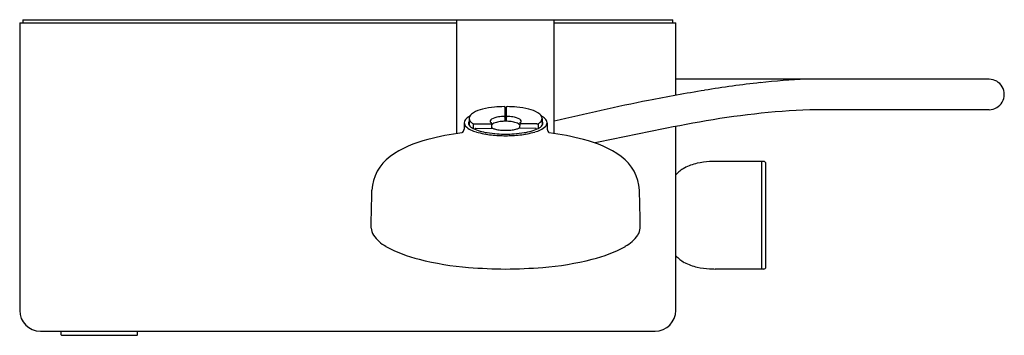
# Model space of a CAD drawing. Units: inches. Extents: x 2999.1 to 3017.8, y 174.6 to 180.6.
import ezdxf

# ---------------------------------------------------------------- set-up
doc = ezdxf.new("R2010")
doc.units = ezdxf.units.IN
doc.header["$LTSCALE"] = 0.64311
doc.header["$MEASUREMENT"] = 0
doc.layers.get('0').update_dxf_attribs({"color": 255, "linetype": 'CONTINUOUS'})
doc.layers.get('Defpoints').update_dxf_attribs({"linetype": 'CONTINUOUS'})
doc.styles.get("Standard").update_dxf_attribs({"font": 'txt', "width": 0.8})

msp = doc.modelspace()

# ---------------------------------------------------------------- linework, layer by layer
for p, q in [((2999.157, 180.589), (3011.519, 180.589)), ((2999.157, 180.589), (2999.157, 180.53)), ((3007.414, 178.423), (3007.414, 180.589)), ((3009.264, 178.424), (3009.264, 180.589)), ((3011.519, 180.53), (3011.519, 180.589)), ((2999.098, 180.53), (2999.098, 175.058)), ((2999.098, 180.53), (3007.414, 180.53)), ((3009.264, 180.53), (3011.579, 180.53)), ((3011.579, 179.151), (3011.579, 180.53)), ((3017.536, 179.457), (3011.579, 179.457)), ((3017.536, 178.877), (3014.129, 178.877)), ((3007.646, 178.708), (3007.645, 178.582)), ((3009.036, 178.708), (3009.038, 178.582)), ((3007.553, 178.627), (3007.551, 178.505)), ((3007.726, 178.608), (3007.725, 178.52)), ((3007.751, 178.606), (3008.065, 178.611)), ((3007.771, 178.521), (3008.083, 178.527)), ((3008.074, 178.616), (3008.075, 178.526)), ((3008.912, 178.521), (3008.6, 178.527)), ((3008.609, 178.616), (3008.608, 178.526)), ((3008.932, 178.606), (3008.618, 178.611)), ((3008.957, 178.608), (3008.958, 178.52)), ((3009.13, 178.627), (3009.132, 178.505)), ((3011.579, 175.058), (3011.579, 178.557)), ((3013.205, 177.893), (3012.325, 177.893)), ((3013.212, 175.845), (3013.212, 177.893)), ((3013.252, 177.893), (3013.212, 177.893)), ((3013.291, 175.885), (3013.291, 177.853)), ((3013.205, 175.845), (3012.325, 175.845)), ((3013.252, 175.845), (3013.212, 175.845)), ((2999.492, 174.664), (3011.185, 174.664)), ((2999.888, 174.592), (2999.887, 174.664)), ((2999.888, 174.592), (2999.895, 174.585)), ((2999.895, 174.585), (3001.333, 174.585)), ((2999.902, 174.584), (2999.902, 174.585)), ((2999.902, 174.584), (3001.326, 174.584)), ((3001.326, 174.584), (3001.326, 174.585)), ((3001.34, 174.592), (3001.333, 174.585)), ((3001.34, 174.592), (3001.341, 174.664))]:
    msp.add_line(p, q)
for centre, radius, start, end in [((3014.538, 167.291), 12.175, 92.2794, 96.3838), ((3017.536, 179.167), 0.29, 270, 90.0321), ((3016.955, 149.568), 30.067, 99.2413, 101.3052), ((3015.567, 158.095), 21.429, 96.3838, 99.2413), ((3019.94, 134.635), 45.297, 101.3052, 103.6319), ((3008.059, 178.229), 0.676, 103.4463, 119.1724), ((3008.275, 177.4), 1.532, 95.4915, 104.0887), ((3008.339, 176.83), 2.105, 90.6922, 95.7415), ((3008.313, 178.917), 0.0184, 359.3006, 90.0787), ((2977.44, 178.565), 30.893, 0.1693, 0.6516), ((3008.341, 176.344), 2.533, 90.0009, 90.2116), ((3008.341, 176.344), 2.533, 89.7884, 89.9991), ((3039.242, 178.565), 30.893, 179.3484, 179.8307), ((3008.37, 178.917), 0.0184, 89.9213, 180.6994), ((3008.344, 176.83), 2.105, 84.2585, 89.3078), ((3008.408, 177.4), 1.532, 75.9113, 84.5085), ((3008.624, 178.229), 0.676, 60.8276, 76.5537), ((3014.78, 163.561), 15.329, 92.4358, 100.3522), ((3007.671, 178.618), 0.118, 130.239, 175.6287), ((3007.803, 178.481), 0.308, 117.7535, 132.5945), ((3007.74, 178.706), 0.0934, 149.1394, 178.7414), ((3007.751, 178.719), 0.105, 185.8684, 229.149), ((3007.824, 178.647), 0.196, 118.8308, 146.9938), ((3008.065, 178.659), 0.0199, 157.3545, 218.0305), ((3008.104, 178.642), 0.0625, 120.3044, 156.4216), ((3008.252, 178.366), 0.375, 97.0928, 118.6539), ((3008.331, 177.935), 0.814, 91.128, 98.8978), ((3008.315, 178.789), 0.0406, 270.2656, 288.3594), ((3008.326, 178.758), 0.00841, 286.9611, 332.9307), ((3008.357, 178.758), 0.00841, 207.0693, 253.0389), ((3008.368, 178.789), 0.0406, 251.6406, 269.7344), ((3008.351, 177.935), 0.814, 81.1022, 88.872), ((3008.431, 178.366), 0.375, 61.3461, 82.9072), ((3008.579, 178.642), 0.0625, 23.5784, 59.6956), ((3008.618, 178.659), 0.0199, 321.9695, 22.6455), ((3008.859, 178.647), 0.196, 33.0062, 61.1692), ((3008.932, 178.719), 0.105, 310.851, 354.1316), ((3008.88, 178.481), 0.308, 47.4055, 62.2465), ((3008.943, 178.706), 0.0934, 1.2586, 30.8606), ((3009.012, 178.618), 0.118, 4.3713, 49.761), ((3007.469, 178.507), 0.082, 301.1088, 358.6726), ((3007.651, 178.63), 0.0976, 181.707, 223.132), ((3007.889, 178.895), 0.454, 226.9107, 256.8556), ((3007.702, 178.619), 0.0693, 144.5176, 194.7295), ((3007.705, 178.625), 0.0737, 198.5759, 215.5259), ((3007.818, 178.722), 0.222, 218.9814, 245.2813), ((3007.853, 178.828), 0.254, 227.9177, 240.1247), ((3008.129, 179.387), 0.957, 245.0204, 261.5793), ((3007.743, 178.666), 0.0613, 253.8436, 277.1773), ((3007.771, 178.502), 0.0193, 90.2073, 161.6049), ((3008.097, 178.685), 0.0615, 218.4192, 237.4496), ((3008.054, 178.616), 0.0198, 0.4849, 60.6001), ((3008.062, 178.627), 0.0161, 279.7236, 317.429), ((3008.144, 178.534), 0.0867, 122.5016, 143.4272), ((3008.084, 178.51), 0.0167, 68.8481, 91.5858), ((3008.229, 178.85), 0.353, 246.781, 256.2909), ((3008.24, 178.367), 0.279, 100.7906, 120.5916), ((3008.312, 179.187), 0.7, 256.23, 264.5472), ((3008.327, 177.989), 0.667, 93.5392, 102.0976), ((3008.371, 180.062), 1.577, 265.445, 268.9385), ((3008.34, 177.844), 0.812, 90.4576, 93.8152), ((3008.354, 174.392), 4.265, 90.1667, 90.2725), ((3008.329, 174.392), 4.265, 89.7275, 89.8333), ((3008.312, 180.062), 1.577, 271.0615, 274.555), ((3008.343, 177.844), 0.812, 86.1848, 89.5424), ((3008.356, 177.989), 0.667, 77.9024, 86.4608), ((3008.371, 179.187), 0.7, 275.4528, 283.77), ((3008.443, 178.367), 0.279, 59.4084, 79.2094), ((3008.454, 178.85), 0.353, 283.7091, 293.219), ((3008.539, 178.534), 0.0867, 36.5728, 57.4984), ((3008.599, 178.51), 0.0167, 88.4142, 111.1519), ((3008.628, 178.616), 0.0198, 119.3999, 179.5151), ((3008.62, 178.627), 0.0161, 222.571, 260.2764), ((3008.586, 178.685), 0.0615, 302.5504, 321.5808), ((3008.554, 179.387), 0.957, 278.4207, 294.9796), ((3008.793, 178.895), 0.454, 283.1444, 313.0893), ((3008.912, 178.502), 0.0193, 18.3951, 89.7927), ((3008.94, 178.666), 0.0613, 262.8227, 286.1564), ((3008.83, 178.828), 0.254, 299.8753, 312.0823), ((3008.865, 178.722), 0.222, 294.7187, 321.0186), ((3008.98, 178.619), 0.0693, 345.2705, 35.4824), ((3008.978, 178.625), 0.0737, 324.4741, 341.4241), ((3009.032, 178.63), 0.0976, 316.868, 358.293), ((3009.214, 178.507), 0.082, 181.3274, 238.8912), ((3022.667, 120.388), 59.217, 100.35216, 102.30709), ((3007.34, 176.294), 2.072, 103.3439, 125.2454), ((3008.091, 173.706), 4.766, 96.9919, 104.9511), ((3008.235, 179.984), 1.596, 253.6801, 264.1237), ((3008.312, 180.34), 1.926, 260.3471, 266.0891), ((3008.36, 181.207), 2.825, 264.1332, 269.6211), ((3008.35, 180.964), 2.552, 266.1998, 269.8124), ((3008.333, 180.964), 2.552, 270.1876, 273.8002), ((3008.323, 181.207), 2.825, 270.3789, 275.8668), ((3008.371, 180.34), 1.926, 273.9109, 279.6529), ((3008.448, 179.984), 1.596, 275.8763, 286.3199), ((3008.591, 173.706), 4.766, 75.0489, 83.0081), ((3009.343, 176.294), 2.072, 54.7546, 76.6561), ((3006.65, 177.297), 0.855, 126.2623, 176.8555), ((3010.033, 177.297), 0.855, 3.1445, 53.7377), ((3012.024, 177.237), 0.6, 118.2662, 137.8953), ((3012.191, 176.927), 0.952, 102.5067, 118.2662), ((3012.294, 176.462), 1.429, 92.9477, 102.5067), ((3012.379, 174.813), 3.08, 91.0026, 92.9477), ((3013.205, 177.885), 0.0079, 0, 90), ((3013.252, 177.853), 0.0394, 360, 90), ((2947.948, 178.157), 57.854, 358.4837, 359.19505), ((2918.731, 175.119), 92.183, 0.93579, 1.38276), ((3006.099, 176.661), 0.319, 186.3027, 211.8452), ((3010.582, 176.662), 0.321, 328.1934, 353.4345), ((3006.393, 176.876), 0.683, 214.1474, 241.2255), ((3010.289, 176.876), 0.683, 298.7745, 325.8526), ((3007.245, 178.37), 2.403, 240.5765, 256.7948), ((3009.438, 178.37), 2.403, 283.2052, 299.4235), ((3012.024, 176.501), 0.6, 222.1047, 241.7338), ((3008.108, 181.661), 5.805, 255.9207, 265.3411), ((3008.531, 188.541), 12.698, 265.9589, 269.1425), ((3008.151, 188.541), 12.698, 270.8575, 274.0411), ((3008.575, 181.661), 5.805, 274.6589, 284.0793), ((3012.191, 176.811), 0.952, 241.7338, 257.4933), ((3012.294, 177.276), 1.429, 257.4933, 267.0523), ((3013.252, 175.885), 0.0394, 270, 0), ((3012.379, 178.925), 3.08, 267.0523, 268.9974), ((3013.205, 175.853), 0.0079, 270, 360), ((2999.492, 175.058), 0.394, 180, 270), ((3011.185, 175.058), 0.394, 270, 360)]:
    msp.add_arc(centre, radius, start, end)

# ---------------------------------------------------------------- texts
at = {"layer": 'Defpoints'}
for tag, p, s in [('MODELNUMBER', (3005.334, 180.586), 'K-26328T-9'), ('TRADENAME', (3005.334, 180.584), ''), ('PRODUCT', (3005.334, 180.583), 'BATH AND SHOWER FAUCET')]:
    msp.add_attdef(tag, p, s, height=0.001, dxfattribs=at)

doc.saveas('drawing.dxf')
